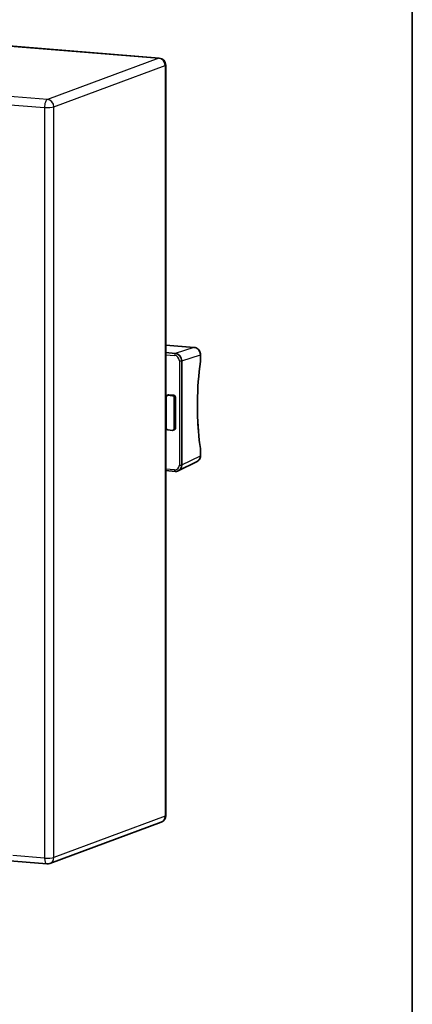
# Model space of a CAD drawing. Units: millimetres. Extents: x 22 to 608, y 12 to 434.
# Drawn here: x 561 to 608, y 103 to 222 of the extents above; entities that cross this region are included whole.
import ezdxf

# ---------------------------------------------------------------- set-up
doc = ezdxf.new("R2010")
doc.units = ezdxf.units.MM
doc.header["$LTSCALE"] = 1.5
for name, color, linetype, lineweight in [('Border (ISO)', 7, 'Continuous', 35), ('Symbol (ISO)', 7, 'Continuous', 18), ('Visible (ISO)', 7, 'Continuous', 35), ('Visible Narrow (ISO)', 7, 'Continuous', 25)]:
    doc.layers.add(name, color=color, linetype=linetype, lineweight=lineweight)
doc.styles.add('Note Text (TK)', font='MS PGothic.ttf')
doc.dimstyles.new('Default - Method 1b (TK)$7', dxfattribs={"dimscale": 1.5, "dimtxt": 2.5, "dimasz": 2.5, "dimexe": 1, "dimexo": 1.5, "dimgap": 1, "dimtad": 1, "dimrnd": 1e-08, "dimdsep": 46, "dimtxsty": 'Note Text (TK)', "dimblk": 'OPEN', "dimcen": 0.09, "dimdle": 5, "dimclrd": 100, "dimclre": 100, "dimclrt": 7, "dimadec": 1, "dimazin": 1, "dimtfac": 1, "dimtmove": 0, "dimatfit": 3, "dimldrblk": 'OPEN', "dimfxl": 1, "dimtolj": 1, "dimlwd": -1, "dimlwe": -1, "dimarcsym": 0})

# ---------------------------------------------------------------- blocks, each defined once
blk = doc.blocks.new('図面枠 tk図枠')
at = {"layer": 'Border (ISO)'}
blk.add_line((405.5, 289), (405.5, 8), dxfattribs=at)
blk = doc.blocks.new('_Open')
at = {"color": 0, "linetype": 'ByBlock', "lineweight": -2}
for p, q in [((-1, 0.167), (0, 0)), ((-1, -0.167), (0, 0)), ((0, 0), (-1, 0))]:
    blk.add_line(p, q, dxfattribs=at)

msp = doc.modelspace()

# ---------------------------------------------------------------- linework, layer by layer
at = {"layer": 'Visible (ISO)'}
for p, q in [((520.857, 222.375), (577.566, 217.783)), ((578.354, 216.929), (578.354, 125.764)), ((578.354, 182.916), (581.789, 182.638)), ((578.354, 182), (579.507, 181.907)), ((580.284, 181), (580.284, 168.352)), ((582.568, 181.745), (582.568, 180.932)), ((578.41, 172.822), (578.41, 176.62)), ((578.52, 176.798), (578.662, 176.858)), ((578.598, 176.81), (579.181, 176.763)), ((578.743, 176.87), (579.326, 176.823)), ((579.37, 176.543), (579.37, 172.744)), ((579.52, 176.596), (579.52, 172.798)), ((578.598, 172.602), (579.181, 172.554)), ((579.248, 172.562), (579.394, 172.61)), ((582.568, 170.303), (582.568, 169.49)), ((579.872, 167.641), (582.14, 168.764)), ((578.354, 167.661), (579.49, 167.569)), ((579.775, 167.601), (579.772, 167.601)), ((577.796, 124.961), (564.303, 119.936)), ((558.923, 120.29), (563.935, 119.885))]:
    msp.add_line(p, q, dxfattribs=at)
for centre, radius, start, end in [((577.497, 216.929), 0.857, 0, 85.37066), ((582.354, 180.932), 0.214, 351.99571, 0), ((582.354, 170.303), 0.214, 0, 8.90674), ((577.497, 125.764), 0.857, 290.42481, 0), ((564.004, 120.739), 0.857, 265.37066, 290.42481)]:
    msp.add_arc(centre, radius, start, end, dxfattribs=at)
for centre, major_axis, ratio, start_param, end_param in [((579.504, 181.061), (0.289, -0.807), 0.8979101, 1.1876551, 2.7572571), ((578.598, 176.605), (-0.073, 0.195), 0.8925389, 5.8879184, 7.4587147), ((578.743, 176.659), (-0.075, 0.201), 0.8925389, 5.8879184, 6.3177384), ((579.181, 176.558), (0.073, -0.195), 0.8925389, 1.1755294, 2.7463257), ((579.326, 176.612), (-0.075, 0.201), 0.8925389, 4.3171221, 5.8879184), ((578.598, 172.807), (0.073, -0.195), 0.8925389, 4.3171221, 5.8879184), ((579.181, 172.759), (0.073, -0.195), 0.8925389, 5.8879184, 7.4587147), ((579.326, 172.813), (0.075, -0.201), 0.8925389, 6.2486322, 7.4587147), ((582.354, 169.49), (0.214, 0), 0.1736482, 6.2830002, 6.2831853), ((579.507, 167.782), (-0.017, -0.214), 0.4161977, 0, 0.0002258), ((579.507, 168.416), (-0.289, 0.807), 0.8913579, 3.1080431, 3.1080709), ((579.504, 168.415), (0.321, -0.795), 0.894089, 6.214711, 7.4338643)]:
    msp.add_ellipse(centre, major_axis=major_axis, ratio=ratio, start_param=start_param, end_param=end_param, dxfattribs=at)
for points, knots in [([(581.789, 182.638), (581.873, 182.631), (581.958, 182.61), (582.118, 182.54), (582.194, 182.491), (582.33, 182.371), (582.39, 182.298), (582.485, 182.138), (582.521, 182.049), (582.56, 181.888), (582.568, 181.816), (582.568, 181.745)], [0, 0, 0, 0, 0.06238992, 0.06238992, 0.12612364, 0.12612364, 0.19110802, 0.19110802, 0.25682389, 0.25682389, 0.30704536, 0.30704536, 0.30704536, 0.30704536]), ([(582.566, 180.902), (582.34, 179.311), (582.21, 177.645), (582.161, 174.419), (582.242, 172.816), (582.464, 171.006), (582.512, 170.667), (582.565, 170.337)], [0, 0, 0, 0, 1.1393715, 1.1393715, 2.2811443, 2.2811443, 2.5498203, 2.5498203, 2.5498203, 2.5498203]), ([(582.568, 169.49), (582.568, 169.398), (582.554, 169.306), (582.498, 169.133), (582.455, 169.051), (582.347, 168.91), (582.282, 168.85), (582.187, 168.789), (582.163, 168.776), (582.14, 168.764)], [0, 0, 0, 0, 0.06483135, 0.06483135, 0.13029058, 0.13029058, 0.19447305, 0.19447305, 0.2142053, 0.2142053, 0.2142053, 0.2142053]), ([(579.772, 167.601), (579.692, 167.575), (579.607, 167.564), (579.512, 167.567), (579.501, 167.568), (579.49, 167.569)], [0, 0, 0, 0, 0.062011054, 0.062011054, 0.070293321, 0.070293321, 0.070293321, 0.070293321])]:
    msp.add_open_spline(points, degree=3, knots=knots, dxfattribs=at)
at = {"layer": 'Visible Narrow (ISO)'}
for p, q in [((520.788, 222.365), (577.497, 217.773)), ((577.497, 217.773), (564.004, 212.748)), ((564.004, 212.748), (507.295, 217.34)), ((564.781, 211.841), (578.274, 216.866)), ((578.274, 216.866), (578.274, 125.701)), ((506.932, 216.361), (563.641, 211.769)), ((563.641, 211.769), (563.641, 120.604)), ((564.781, 120.676), (564.781, 211.841)), ((578.354, 182.913), (581.775, 182.636)), ((579.505, 181.906), (578.354, 181.999)), ((579.507, 181.907), (579.505, 181.906)), ((581.775, 182.636), (579.507, 181.907)), ((578.354, 181.748), (579.416, 181.662)), ((579.999, 180.982), (579.999, 168.335)), ((580.282, 180.999), (580.284, 181)), ((580.282, 168.352), (580.282, 180.999)), ((580.284, 181), (582.551, 181.73)), ((582.551, 181.73), (582.551, 180.917)), ((578.369, 170.213), (578.369, 179.367)), ((578.743, 176.87), (578.598, 176.81)), ((579.326, 176.823), (579.181, 176.763)), ((579.52, 176.596), (579.37, 176.543)), ((579.52, 172.798), (579.37, 172.744)), ((582.551, 170.288), (582.551, 169.475)), ((580.284, 168.352), (582.551, 169.475)), ((579.416, 167.749), (578.354, 167.835)), ((580.282, 168.352), (580.284, 168.352)), ((578.274, 125.701), (564.781, 120.676)), ((563.641, 120.604), (559.788, 120.916))]:
    msp.add_line(p, q, dxfattribs=at)
for centre, major_axis, ratio, start_param, end_param in [((577.497, 216.929), (0.069, 0.854), 0.4161977, 0, 0.1921548), ((577.497, 216.929), (0.299, -0.803), 0.8925389, 1.1755294, 2.7463257), ((577.497, 216.929), (0.857, 0), 0.1736482, 5.846853, 6.2831853), ((564.004, 211.904), (0.069, 0.854), 0.4161977, 0.1921548, 1.7629512), ((564.004, 211.904), (0.857, 0), 0.1736482, 4.2760567, 5.846853), ((564.004, 211.904), (-0.299, 0.803), 0.8925389, 4.3171221, 5.8879184), ((579.507, 181.696), (0.017, 0.214), 0.4161977, 0.2096081, 1.7629512), ((579.507, 181.063), (-0.303, 0.802), 0.8900585, 4.3132049, 5.8836966), ((581.771, 182.424), (0.017, 0.214), 0.4161977, 0.0002075, 0.1576857), ((581.771, 181.791), (0.289, -0.807), 0.8979658, 1.1877525, 2.7573611), ((579.416, 181.029), (0.224, -0.603), 0.892732, 1.1766299, 2.7471217), ((580.09, 181.016), (0.214, 0), 0.1736482, 4.2760567, 5.8293997), ((588.118, 177.877), (-1.121, -15.173), 0.3854043, 4.539236, 5.2644309), ((582.354, 181.745), (0.214, 0), 0.1736482, 5.8813221, 6.283059), ((582.354, 180.932), (0.214, 0), 0.1736482, 5.8813221, 6.2831853), ((582.354, 180.932), (0.212, -0.03), 0.1593085, 0.0000833, 0.4008212), ((577.92, 179.28), (0.291, 0.417), 0.8218848, 5.4170861, 5.6754233), ((578.46, 179.401), (0.214, 0), 0.1736482, 4.1977146, 4.2760567), ((578.46, 170.247), (0.214, 0), 0.1736482, 4.1977146, 4.2760567), ((577.92, 170.374), (0.323, -0.444), 0.7048411, 0.5119658, 0.7703031), ((582.354, 170.303), (0.212, 0.034), 0.4839988, 5.8273812, 6.2828252), ((582.354, 170.303), (0.214, 0), 0.1736482, 5.8813221, 6.2831853), ((581.771, 169.538), (0.321, -0.795), 0.8941158, 0.0682191, 1.1504213), ((582.354, 169.49), (0.214, 0), 0.1736482, 5.8813221, 6.2830002), ((579.416, 168.382), (0.225, -0.602), 0.8923456, 5.8871261, 7.4576178), ((579.507, 167.782), (-0.017, -0.214), 0.4161977, 4.9045438, 6.2831853), ((579.507, 168.416), (-0.289, 0.807), 0.8913579, 3.1080709, 4.3276631), ((580.09, 168.368), (0.214, 0), 0.1736482, 4.2760567, 5.8293997), ((577.497, 125.764), (0.299, -0.803), 0.8925389, 0, 1.1755294), ((577.497, 125.764), (0.857, 0), 0.1736482, 5.846853, 6.2831853), ((564.004, 120.739), (-0.857, 0), 0.1736482, 1.134464, 2.7052603), ((564.004, 120.739), (-0.069, -0.854), 0.4161977, 4.9045438, 6.2831853), ((564.004, 120.739), (0.299, -0.803), 0.8925389, 0, 1.1755294)]:
    msp.add_ellipse(centre, major_axis=major_axis, ratio=ratio, start_param=start_param, end_param=end_param, dxfattribs=at)

# ---------------------------------------------------------------- block references
at = {"xscale": 1.5, "yscale": 1.5, "zscale": 1.5}
msp.add_blockref('図面枠 tk図枠', (0, 0), dxfattribs=at)

# ---------------------------------------------------------------- leaders
at = {"layer": 'Symbol (ISO)', "color": 100, "annotation_type": 0, "has_hookline": 1, "hookline_direction": 0}
for points, text_width in [([(537.07, 197.324), (546.208, 248.306), (549.958, 248.306)], 25.219), ([(543.582, 200.441), (553.945, 227.896), (557.695, 227.896)], 39.038)]:
    msp.add_leader(points, dimstyle='Default - Method 1b (TK)$7', override={"dimgap": 0, "dimtad": 1}, dxfattribs=dict(at, text_width=text_width))

doc.saveas('drawing.dxf')
